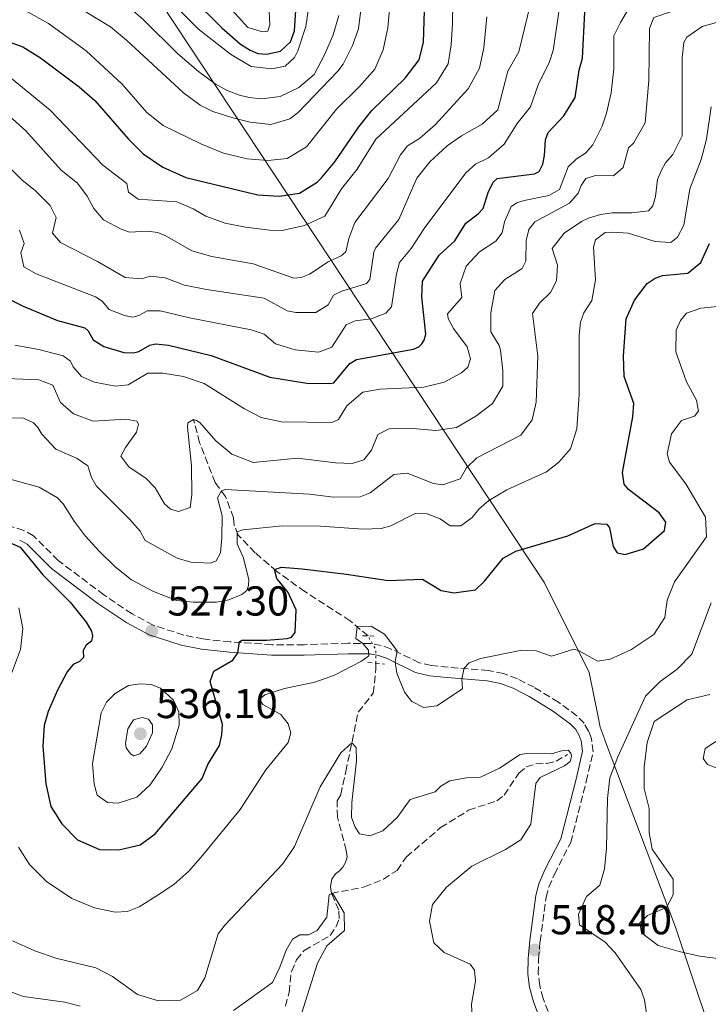
# Model space of a CAD drawing. Units: metres. Extents: x 632726 to 636230, y 4655656 to 4658035.
# Drawn here: x 633917 to 634082, y 4656494 to 4656730 of the extents above; entities that cross this region are included whole.
import ezdxf

# ---------------------------------------------------------------- set-up
doc = ezdxf.new("R2010")
doc.units = ezdxf.units.M
doc.header["$MEASUREMENT"] = 0
for name, pattern in [('DGN Style 2', [1.7399219301090239, 1.043953158065414, -0.6959687720436097]), ('DGN Style 3', [2.435890702152634, 1.739921930109024, -0.6959687720436097]), ('DGN Style 5', [1.217945351076317, 0.5219765790327072, -0.6959687720436097])]:
    doc.linetypes.add(name, pattern=pattern)
for name, color, linetype, lineweight in [('Barranco lineal', 142, 'DGN Style 3', 13), ('Barranco lineal no visto', 142, 'DGN Style 5', 0), ('Camino', 7, 'DGN Style 3', 0), ('Cota de punto acotado terreno', 7, 'Continuous', 0), ('Curva de nivel directora', 30, 'Continuous', 30), ('Curva de nivel intermedia', 30, 'Continuous', 0), ('Límite de municipio', 7, 'Continuous', 0), ('Margen derecho', 7, 'Continuous', 0), ('Pontón-alcantarilla (pasos de agua)', 1, 'DGN Style 2', 0), ('Punto acotado terreno (símbolo)', 7, 'Continuous', 0)]:
    doc.layers.add(name, color=color, linetype=linetype, lineweight=lineweight)
doc.styles.add('Style-Arial', font='arial.ttf')

# ---------------------------------------------------------------- blocks, each defined once
blk = doc.blocks.new('5PATER')
at = {"layer": 'Punto acotado terreno (símbolo)', "linetype": 'Continuous', "lineweight": 0}
h = blk.add_hatch(color=51, dxfattribs=at)
edge = h.paths.add_edge_path()
edge.add_ellipse((0, 0), major_axis=(-0.1095731443231308, -0.1110710700762829), ratio=0.9994222409660317, start_angle=0, end_angle=360)

msp = doc.modelspace()

# ---------------------------------------------------------------- linework, layer by layer
at = {"layer": 'Barranco lineal', "color": 142, "linetype": 'DGN Style 3', "lineweight": 13}
for points in [[(634000.6699999999, 4656582.730000001, 519.429999999993), (633996.4000000004, 4656586.359999999, 520.3500000000058), (633985.5599999997, 4656593.359999999, 522.4100000000036), (633978.8099999997, 4656598.220000001, 524.6699999999983), (633973.6699999999, 4656602.66, 527.9199999999983), (633969.5999999996, 4656606.930000001, 529.75), (633968.6500000004, 4656609.27, 530.5599999999977), (633968.4800000006, 4656611.039999999, 531.6100000000006), (633966.5599999997, 4656616.130000001, 534.25), (633964.0999999996, 4656619.49, 536.1100000000006), (633960.3399999999, 4656629.060000001, 537.929999999993), (633958.9000000004, 4656634.58, 539.5200000000041)], [(633991.9299999997, 4656521.02, 509.9700000000012), (633991.6500000004, 4656522.699999999, 510.1100000000006), (633992.04, 4656524.449999999, 510.3300000000018), (633992.8799999999, 4656525.699999999, 510.5200000000041), (633993.8499999996, 4656526.42, 510.5899999999965), (633994.6399999997, 4656527.279999999, 510.8899999999995), (633995.29, 4656528.449999999, 510.9400000000023), (633995.6600000003, 4656529.810000001, 510.9400000000023), (633995.4699999997, 4656531.27, 511.0099999999948), (633993.3600000005, 4656539.279999999, 512.9100000000036), (633993.2699999996, 4656543.180000001, 513.5099999999948), (633994.1399999997, 4656544.689999999, 513.6499999999943), (633995.3600000005, 4656550.230000001, 513.9199999999983), (633998.3200000003, 4656564.470000001, 516.1499999999943), (634001.9199999999, 4656569.01, 517.7100000000064), (634002.5800000001, 4656574.939999999, 518.3800000000047), (634002.5599999997, 4656576.180000001, 518.4799999999959)], [(633991.9299999997, 4656521.02, 509.9700000000012), (633999.7999999998, 4656522.58, 510.9199999999983), (634004.3600000005, 4656524.430000001, 511.1600000000035), (634007.6200000001, 4656526.550000001, 511.1900000000023), (634009.8499999996, 4656529.76, 511.6900000000023), (634018.0499999998, 4656536.779999999, 512.4600000000064), (634024.7699999996, 4656540.980000001, 512.9199999999983), (634031.5, 4656543.180000001, 513.4900000000052), (634033.2999999998, 4656544.57, 513.6499999999943), (634036.7599999999, 4656549.850000001, 514.029999999999), (634038.5800000001, 4656551.33, 514.3000000000029), (634040.8399999999, 4656552.08, 514.570000000007), (634043.4900000002, 4656552.17, 514.6100000000006), (634045.7000000002, 4656552.689999999, 514.8300000000017), (634048.4299999997, 4656554.310000001, 514.8399999999965)], [(633980.8899999997, 4656494, 508.2799999999989), (633981.7699999996, 4656497.300000001, 508.429999999993), (633982.3200000003, 4656502.34, 508.6699999999983), (633983.5599999997, 4656505.109999999, 508.7400000000052), (633985.3899999997, 4656507.369999999, 508.9600000000065), (633991.5899999999, 4656510.9, 509.5800000000018), (633993.0599999997, 4656513.08, 509.5800000000018), (633993.79, 4656515.01, 509.75), (633993.6699999999, 4656517.029999999, 509.929999999993), (633991.9299999997, 4656521.02, 509.9700000000012)]]:
    msp.add_polyline3d(points, dxfattribs=at)
at = {"layer": 'Barranco lineal no visto', "color": 142, "linetype": 'DGN Style 5', "lineweight": 0, "extrusion": (0.244571277061141, -0.06969880468941081, 0.9671230361549402), "elevation": -168997.5439801645, "flags": 128}
msp.add_lwpolyline([(4652034.806545947, 644727.2476521689), (4652037.936236991, 644728.1913862253), (4652040.587747229, 644730.9832661411)], dxfattribs=at)
at = {"layer": 'Camino', "color": 7, "linetype": 'DGN Style 3', "lineweight": 0}
msp.add_polyline3d([(634043.8299999987, 4656492.720000001, 516.5099999999949), (634042.6200000016, 4656495.809999999, 517.3200000000071), (634041.7800000012, 4656498.980000001, 517.8600000000007), (634041.4499999982, 4656501.79, 518.2100000000065), (634041.4999999995, 4656505.25, 518.4799999999959), (634041.8599999994, 4656509.480000001, 518.3999999999943), (634043.3199999991, 4656520.059999999, 517.0700000000071), (634043.9600000005, 4656522.500000002, 517.0200000000042), (634045.2999999993, 4656525.600000001, 517.1799999999931), (634049.2100000009, 4656533.250000001, 517.1799999999931), (634052.9100000003, 4656547.830000003, 516.9900000000052), (634054.5599999975, 4656554.960000001, 516.3699999999955), (634054.1599999998, 4656558.170000004, 516.4499999999971), (634053.4800000002, 4656559.920000004, 516.479999999996), (634052.4099999995, 4656561.81, 516.779999999999), (634050.7100000008, 4656563.57, 516.8800000000048), (634046.2600000005, 4656566.840000001, 517.6999999999972), (634040.4899999971, 4656570.420000002, 518.5099999999949), (634036.4499999981, 4656572.460000002, 518.8899999999995), (634033.1099999987, 4656573.719999999, 518.9900000000052), (634029.51, 4656574.449999999, 519.1600000000036), (634019.8699999999, 4656575.220000001, 520.4799999999959), (634015.7999999995, 4656575.620000001, 520.5099999999948), (634012.9299999995, 4656576.32, 520.3500000000058), (634006.0799999987, 4656579.660000003, 519.8899999999995), (634003.839999999, 4656580.480000002, 519.9100000000036), (634001.3299999967, 4656580.9, 520.0800000000019), (633995.9499999988, 4656580.970000001, 520.529999999999), (633985.3599999985, 4656580.640000001, 522.5700000000071), (633977.6400000005, 4656580.640000001, 523.5399999999936), (633967.6900000017, 4656581.31, 525.3699999999955), (633961.1999999986, 4656582.010000004, 526.2599999999949), (633956.5799999983, 4656582.920000004, 526.7899999999937), (633949.239999998, 4656585.330000003, 527.3000000000029), (633944.1599999998, 4656588.050000001, 527.080000000002), (633937.4200000007, 4656592.57, 526.6799999999931), (633926.4999999995, 4656600.82, 525.6199999999953), (633920.5499999995, 4656606.75, 525.0599999999977), (633918.2399999984, 4656608.000000002, 525.0000000000001), (633904.6099999981, 4656612.430000001, 525.5399999999938)], dxfattribs=at)
at = {"layer": 'Curva de nivel directora', "color": 30, "linetype": 'Continuous', "lineweight": 30, "flags": 128}
for points, elevation in [([(633951.0899999987, 4656743.04), (633965.6699999988, 4656728.510000002)], 600.0000000000001), ([(633896.85, 4656737.340000001), (633907.4899999994, 4656728.67), (633910.2599999988, 4656726.760000002), (633918.0499999983, 4656723.980000001), (633922.2399999994, 4656721.27), (633931.4999999997, 4656714.330000001), (633935.2699999983, 4656711.050000003), (633943.2999999991, 4656701.79), (633946.8399999996, 4656698.260000001), (633951.5699999994, 4656695.100000001), (633957.0599999989, 4656692.59), (633974.2499999997, 4656688.460000002), (633979.3899999984, 4656688.15), (633984.2399999987, 4656688.840000002), (633988.49, 4656691.500000001), (633989.5299999993, 4656692.550000002), (633992.7500000002, 4656696.380000001), (633998.459999999, 4656704.750000002), (634001.5900000005, 4656708.650000002), (634009.5599999989, 4656716.420000002), (634012.9400000006, 4656720.84), (634013.98, 4656725.08), (634014.2399999994, 4656735.190000001)], 575.0000000000001), ([(633965.6699999988, 4656728.510000002), (633970.1599999993, 4656724.610000002), (633972.4500000004, 4656723.130000002), (633974.3100000002, 4656722.350000001), (633976.3499999985, 4656722.220000002), (633979.6799999991, 4656722.91), (633982.0700000006, 4656725.150000002), (633983.0599999985, 4656727.789999999), (633983.3699999992, 4656732.640000002)], 600.0000000000001), ([(633952.8799999993, 4656652.400000001), (633963.1399999986, 4656649.92), (633977.1599999999, 4656644.760000002), (633986.0299999992, 4656643.320000002), (633991.5700000002, 4656643.220000002), (633992.4799999997, 4656643.440000001), (633996.3400000001, 4656648.070000002), (633997.9000000001, 4656648.970000001), (634011.5399999992, 4656651.51), (634012.8400000001, 4656652.03), (634013.5300000008, 4656652.760000001), (634014.1399999987, 4656653.630000001), (634014.4899999996, 4656655.060000001), (634013.589999999, 4656664.02), (634013.7199999986, 4656667.740000002), (634017.6700000003, 4656674.010000001), (634021.479999999, 4656677.430000001), (634024.13, 4656681.710000001), (634027.0800000004, 4656683.92), (634028.2499999994, 4656685.210000002), (634029.4199999984, 4656689.020000001), (634030.6799999991, 4656691.53), (634031.629999999, 4656692.400000002), (634040.5499999997, 4656693.510000001), (634041.6299999993, 4656694.029999999), (634042.4999999988, 4656695.800000002), (634042.9399999991, 4656697.880000001), (634043.1600000004, 4656701.640000002), (634043.8099999985, 4656703.420000002), (634047.5399999992, 4656707.440000001), (634050.3099999984, 4656711.77), (634051.2299999993, 4656718.390000001), (634052.0599999985, 4656721.24), (634052.6299999985, 4656732.240000002)], 550.0000000000001), ([(634060.3099999987, 4656602.660000003), (634062.2199999997, 4656602.220000002), (634066.6399999987, 4656603.640000001), (634071.6599999989, 4656608.010000001), (634071.9699999995, 4656610), (634070.4099999995, 4656612.210000001), (634063.0499999991, 4656617.840000001), (634062.0199999985, 4656619.100000001), (634061.5899999995, 4656621.92), (634064.0799999994, 4656635.289999999), (634064.2999999984, 4656638.449999999), (634062.0099999995, 4656644.9), (634061.86, 4656649.9), (634062.4999999991, 4656658.710000001), (634064.4999999995, 4656663.210000001), (634067.5300000005, 4656667.24), (634069.4399999994, 4656668.49), (634071.2199999986, 4656669.140000001), (634077.2400000001, 4656669.730000001), (634080.3600000005, 4656672.240000002), (634082.4399999991, 4656676.789999999)], 525.0000000000001), ([(633913.6299999993, 4656664.050000001), (633918.0899999986, 4656661.800000003), (633926.3099999997, 4656658.330000001), (633932.8399999985, 4656656.59), (633933.6599999988, 4656655.890000001), (633934.8300000001, 4656653.680000001), (633937.3800000004, 4656652.12), (633942.1799999992, 4656650.7), (633944.5199999996, 4656650.600000001), (633945.7800000003, 4656650.900000001), (633948.4199999999, 4656652.45), (633949.8100000002, 4656652.75), (633952.8799999993, 4656652.400000001)], 550.0000000000001), ([(633914.7899999993, 4656605.100000001), (633917.3499999987, 4656604.050000002), (633922.8399999982, 4656597.380000004), (633929.3200000003, 4656590.84), (633933.1699999992, 4656586.03), (633934.4199999988, 4656583.900000002), (633934.6800000003, 4656582.730000001), (633934.4199999988, 4656581.52), (633933.2099999995, 4656580.529999999), (633932.4299999995, 4656579.230000001), (633932.5500000002, 4656577.580000001), (633931.6000000002, 4656576.630000001), (633930.04, 4656575.859999999), (633928.6499999998, 4656574.17), (633926.3099999997, 4656569.76), (633924.0699999998, 4656564.600000001), (633923.1, 4656561.279999999), (633922.8200000004, 4656556.279999999), (633923.5599999981, 4656547.29), (633924.7200000003, 4656541.880000001), (633927.3800000001, 4656537.66), (633931.1299999986, 4656533.830000003), (633936.35, 4656531.520000001), (633941.0300000004, 4656531.470000002), (633946.14, 4656532.680000001), (633949.7299999997, 4656535.310000001), (633960.9599999993, 4656548.550000001), (633962.3099999994, 4656551.880000001), (633965.1300000001, 4656556.51), (633965.6899999991, 4656559.060000001), (633965.8299999997, 4656561.53), (633962.8500000003, 4656571.83), (633963.76, 4656574.26), (633968.2699999984, 4656576.930000001), (633969.52, 4656578.689999999), (633969.8699999988, 4656581.330000003), (633970.4799999989, 4656581.760000001), (633976.3599999996, 4656581.760000001), (633981.3399999996, 4656582.160000001), (633982.3399999988, 4656582.440000001), (633983.2499999985, 4656583.570000002), (633983.4699999997, 4656589.020000001), (633981.5699999998, 4656593.180000001), (633978.8499999996, 4656596.52), (633978.2999999998, 4656598.660000001), (633979.9299999992, 4656599.210000001), (633984.8899999993, 4656598.810000001), (633995.5399999998, 4656597.580000001), (634005.5299999989, 4656596.039999999), (634013.7299999997, 4656596.350000001), (634018.2200000002, 4656593.660000001), (634021.3400000005, 4656593.090000001), (634026.4500000001, 4656593.820000002), (634028.5699999991, 4656595.9), (634033.0399999995, 4656601.350000001), (634036.0700000003, 4656603.08), (634048.5000000001, 4656606.75), (634055.0400000003, 4656609.680000001), (634057.8599999989, 4656609.500000002), (634058.5000000005, 4656608.680000002), (634059.360000001, 4656604.170000001), (634060.3099999987, 4656602.660000003)], 525.0000000000001)]:
    msp.add_lwpolyline(points, dxfattribs=dict(at, elevation=elevation))
at = {"layer": 'Curva de nivel intermedia', "color": 30, "linetype": 'Continuous', "lineweight": 0, "flags": 128}
for points, elevation in [([(633994.2900000003, 4656689.87), (633998.0499999999, 4656694.600000001), (634002.5800000007, 4656701.779999998), (634017.0800000002, 4656715.319999999), (634019.9000000011, 4656719.859999999), (634020.5899999995, 4656724.449999998), (634020.9100000013, 4656729.430000001), (634021.0900000001, 4656740.250000001)], 570.0000000000001), ([(633885.5800000001, 4656737.640000001), (633897.260000001, 4656726.929999999), (633905.3900000005, 4656722.159999999), (633910.3700000005, 4656720.34), (633924.5500000004, 4656708.8), (633937.1400000012, 4656695.59), (633942.9300000003, 4656691.210000001), (633943.3200000015, 4656689.13), (633945.6500000006, 4656687.440000001), (633954.9199999998, 4656686.820000002), (633958.7700000011, 4656685.130000001), (633961.7999999997, 4656683.390000001), (633966.4700000013, 4656681.66), (633971.3700000008, 4656680.679999999), (633977.0999999995, 4656679.960000001), (633980.1100000005, 4656679.91), (633985.4800000016, 4656681.15), (633990.3300000018, 4656683.359999998), (633994.2900000003, 4656689.87)], 570.0000000000001), ([(633922.8300000017, 4656738.65), (633938.9900000019, 4656728.71), (633942.860000001, 4656725.539999999), (633956.4500000009, 4656712.930000001), (633960.4600000009, 4656709.939999999), (633963.5099999997, 4656708.48), (633968.2900000007, 4656706.949999998), (633972.4500000004, 4656705.889999999), (633977.3800000012, 4656705.33), (633981.9700000001, 4656706.67)], 585), ([(633950.0200000004, 4656738.269999998), (633960.100000001, 4656728.179999999), (633967.7800000011, 4656722.159999999), (633972.6600000005, 4656719.230000001), (633977.6200000005, 4656718.67), (633980.8700000005, 4656719.32), (633983.0300000017, 4656721.390000001), (633983.89, 4656722.98), (633985.8000000011, 4656728.779999999), (633986.5099999997, 4656733.730000001)], 595.0000000000001), ([(633902.8899999993, 4656707.08), (633917.76, 4656692.039999999), (633921.0500000002, 4656689.439999999), (633924.5199999991, 4656685.890000001), (633925.980000001, 4656683.07), (633925.1500000017, 4656679.310000001), (633927.0100000014, 4656677.050000001), (633935.9299999997, 4656672.5), (633942.5000000012, 4656668.680000001), (633946.4400000018, 4656668.369999999), (633948.4700000014, 4656668.98), (633952.07, 4656668.579999999), (633956.7599999994, 4656666.839999998), (633961.9800000008, 4656665.740000002), (633975.8300000001, 4656663.699999998), (633981.3200000018, 4656660.67), (633983.3600000005, 4656660.229999999), (633988.1600000014, 4656660.27), (633991.1100000018, 4656662.08), (633992.4100000005, 4656664.38), (633994.4400000002, 4656665.37), (634000.3299999998, 4656667.180000001), (634001.1100000021, 4656668.180000001), (634002.0800000001, 4656674.749999999), (634002.4700000011, 4656675.66), (634008.05, 4656682.519999998), (634012.3600000017, 4656692.489999999), (634015.4500000008, 4656696.41), (634019.6300000006, 4656700.240000002), (634023.0200000014, 4656702.65), (634028.0400000016, 4656705.369999998), (634031.7200000007, 4656708.849999999), (634034.1200000013, 4656718.130000001), (634036.7699999999, 4656722.760000001), (634040.2500000001, 4656737.000000001)], 560), ([(633939.3899999999, 4656737.029999999), (633946.8799999999, 4656730.409999999), (633955.1600000013, 4656722.289999999), (633960.0499999997, 4656718.02), (633964.0900000008, 4656715.069999999), (633966.9500000018, 4656713.46), (633969.8900000011, 4656712.38), (633972.2300000013, 4656711.77), (633975.1300000004, 4656711.509999999), (633979.6299999999, 4656712.060000001), (633984.1300000015, 4656714.220000001), (633987.7700000004, 4656717.289999999), (633990.3600000008, 4656722.199999999), (633992.2899999998, 4656726.810000001), (633993.6800000002, 4656731.42)], 590.0000000000001), ([(633981.9700000001, 4656706.67), (633983.9600000017, 4656708.23), (633993.4600000011, 4656718.08), (633994.6900000004, 4656719.77), (633996.9300000002, 4656724.27), (633998.4000000008, 4656728.289999999), (633999.1600000008, 4656734.740000002)], 585), ([(633916.0700000002, 4656652.470000001), (633921.8300000002, 4656651.38), (633927.6700000007, 4656649.849999999), (633929.4000000008, 4656648.590000001), (633930.0500000013, 4656647.249999999), (633932.0800000008, 4656644.96), (633935.1500000019, 4656643.57), (633940.2200000013, 4656642.609999999), (633943.25, 4656642.949999998), (633947.9700000007, 4656645.759999998), (633951.5600000003, 4656645.710000002), (633956.5000000001, 4656644.929999999), (633961.4300000009, 4656643.239999999), (633971.0800000002, 4656637.159999999), (633975.1000000013, 4656635.079999999), (633979.9900000019, 4656634.029999998), (633992.0300000005, 4656633.890000001), (633993.6300000009, 4656634.58), (633995.6200000002, 4656637.910000001), (633999.4600000003, 4656641.140000001), (634003.5100000005, 4656641.920000001), (634014.0700000017, 4656642.390000001), (634018.930000001, 4656643.53), (634023.0800000017, 4656645.84), (634024.5999999995, 4656647.140000001), (634025.2499999999, 4656649.130000001), (634024.4299999995, 4656652.07), (634021.1399999993, 4656656.449999999), (634019.8899999999, 4656658.789999999), (634019.7200000001, 4656659.960000001), (634023.0999999996, 4656663.890000001), (634022.7199999996, 4656667.180000001), (634024.1500000001, 4656671.38), (634027.4, 4656674.789999999), (634031.3000000004, 4656677.390000001), (634032.7700000012, 4656679.329999999), (634033.3400000011, 4656681.970000001), (634034.9900000007, 4656685.699999999), (634036.3300000018, 4656686.52), (634038.0700000008, 4656687.119999998), (634044.0000000007, 4656688.279999998), (634046.5500000011, 4656689.710000001), (634048.640000001, 4656695.199999998), (634050.6300000004, 4656697.099999999), (634052.7500000015, 4656698.490000002), (634054.4900000005, 4656700.429999999), (634056.7400000013, 4656704.92), (634057.7900000019, 4656708.050000001), (634058.8800000004, 4656712.930000001), (634059.5300000008, 4656718.690000001), (634059.5000000017, 4656726.569999999), (634061.1, 4656729.77), (634063.5800000009, 4656734.01)], 545), ([(633918.5800000003, 4656732.67), (633924.1200000013, 4656729.509999998), (633933.1600000004, 4656722.960000002), (633941.8100000005, 4656714.98), (633947.7000000002, 4656708.199999998), (633951.6200000007, 4656705.100000001), (633960.6200000017, 4656700.67), (633966.0800000001, 4656698.48), (633971.7000000017, 4656697.109999999), (633976.6799999994, 4656696.710000002), (633981.3300000008, 4656697.149999999), (633985.9599999997, 4656699.999999999), (633993.1000000013, 4656709.029999999), (633998.610000001, 4656714.45), (634002.3400000016, 4656718.599999999), (634004.2900000005, 4656723.220000001), (634005.3800000013, 4656728.5), (634005.9600000002, 4656734.619999998)], 580.0000000000001), ([(633967.4500000002, 4656733.51), (633971.9100000017, 4656728.609999999), (633975.3700000017, 4656727.519999999), (633976.6700000004, 4656727.689999999), (633977.1900000012, 4656729.210000001), (633977.0200000014, 4656732.369999999)], 605.0000000000001), ([(634026.3800000009, 4656695.789999999), (634029.5000000012, 4656697.34), (634033.2800000008, 4656700.619999998), (634036.3899999999, 4656705.560000001), (634039.5500000005, 4656709.579999999), (634041.380000001, 4656714.81), (634044.1100000002, 4656720.349999999), (634045.0300000012, 4656723.08), (634046.5399999999, 4656733.369999998)], 555.0000000000001), ([(634038.5600000003, 4656677.55), (634039.2100000008, 4656680.189999999), (634040.600000001, 4656682.009999999), (634048.9200000004, 4656686.460000001), (634050.9600000011, 4656688.83), (634051.7000000009, 4656690.739999999), (634052.8699999999, 4656692.42), (634055.1200000008, 4656693.119999999), (634059.4500000003, 4656693.019999999), (634061.7400000015, 4656695.050000001), (634063.0100000009, 4656699.77), (634064.2600000005, 4656700.849999999), (634067.0000000007, 4656705.739999999), (634067.9100000005, 4656715.880000001), (634068.1000000006, 4656728.34), (634069.150000001, 4656730.98), (634073.1299999997, 4656732.359999998), (634082.9600000001, 4656734.16)], 540.0000000000001), ([(633910.7200000014, 4656710.9), (633918.7600000014, 4656703.84), (633927.2000000014, 4656694.38), (633931.1300000009, 4656691.279999998), (633933.4199999997, 4656688.140000001), (633935.02, 4656685.199999998), (633937.3100000012, 4656682.470000002), (633941.5500000013, 4656680.210000002), (633943.5400000005, 4656679.51), (633947.9200000014, 4656679.720000001), (633950.2999999997, 4656679.42), (633952.07, 4656678.720000001), (633958.4800000006, 4656675.079999999), (633963.2700000005, 4656673.66), (633973.1900000002, 4656671.939999999), (633982.8799999997, 4656668.510000001), (633984.7000000014, 4656668.640000001), (633986.6900000006, 4656669.46), (633991.1600000011, 4656672.399999999), (633994.2800000014, 4656673.869999998), (633995.3200000008, 4656674.82), (633996.0600000005, 4656678.019999999), (633997.4900000012, 4656681.869999997), (634005.4800000018, 4656692.359999999), (634008.4600000014, 4656698.089999998), (634010.110000001, 4656700.21), (634012.9699999997, 4656701.98), (634016.7200000003, 4656705.279999999), (634024.6300000006, 4656713.869999999), (634027.3600000021, 4656718.849999999), (634028.4200000016, 4656723.739999999), (634029.1400000014, 4656731.140000001)], 565.0000000000001), ([(633912.5800000011, 4656635.060000001), (633918.16, 4656634.940000001), (633920.5400000005, 4656633.850000001), (633921.5799999998, 4656632.73), (633922.5299999998, 4656631.08), (633925.9000000005, 4656627.529999998), (633931.0000000012, 4656625.269999999), (633933.6000000007, 4656623.529999999), (633934.4600000012, 4656620.720000001), (633935.6700000004, 4656618.599999999), (633943.6299999999, 4656610.619999999), (633946.0900000009, 4656607.850000001), (633947.3, 4656605.639999999), (633954.9500000011, 4656601.380000001), (633958.2500000002, 4656600.429999999), (633962.9700000009, 4656600.160000001), (633964.3099999998, 4656600.769999999), (633965.3499999992, 4656602.67), (633965.7000000001, 4656606.259999998), (633965.7100000012, 4656611.5), (633964.5900000016, 4656615.829999999), (633965.5599999994, 4656617.49), (633966.5300000017, 4656617.83), (633986.6900000006, 4656616.699999998), (633992.4000000015, 4656615.960000001), (633998.8099999998, 4656616.039999999), (634001.1900000003, 4656617.029999999), (634006.8299999996, 4656621.439999999), (634010.0300000005, 4656621.739999999), (634016.3899999995, 4656619.260000001), (634018.550000001, 4656618.960000001), (634022.7100000007, 4656620.430000001), (634024.2700000008, 4656623.069999999), (634026.7400000007, 4656625.4), (634037.2300000003, 4656630.880000001), (634039.9599999995, 4656634.560000001), (634040.9200000007, 4656638.8), (634041.3699999999, 4656649.819999999), (634040.0800000002, 4656660.019999999), (634041.77, 4656662.48), (634044.3700000017, 4656665.029999998), (634045.8400000003, 4656667.84), (634046.0200000014, 4656671.609999998), (634044.7699999998, 4656675.59), (634047.6300000007, 4656679.310000001), (634051.7900000004, 4656682.109999999), (634053.4400000023, 4656682.859999998), (634056.3400000011, 4656683.759999999), (634059.1500000008, 4656684.190000001), (634063.8300000012, 4656684.190000001), (634067.8099999998, 4656684.609999998), (634068.9000000006, 4656685.869999998), (634069.5500000011, 4656688.07), (634069.9900000015, 4656692.140000001), (634070.8499999997, 4656694.26), (634071.9000000004, 4656696.169999998), (634073.6300000004, 4656698.109999998), (634075.860000001, 4656702.609999998), (634075.9100000003, 4656721.27), (634076.260000001, 4656724.989999998), (634077.0400000013, 4656726.29), (634080.7200000003, 4656728.8), (634085.5400000016, 4656730.159999999)], 535), ([(633906.7500000016, 4656622.56), (633921.9400000019, 4656618.390000001), (633926.2900000017, 4656615.859999998), (633927.6500000006, 4656614.439999999), (633930.3200000017, 4656610.21), (633932.9700000003, 4656606.770000001), (633936.3000000007, 4656603.050000001), (633940.1000000006, 4656599.269999999), (633944.0200000011, 4656596.17), (633949.3099999997, 4656593.350000001), (633954.8200000015, 4656591.249999999), (633958.8400000003, 4656590.810000001), (633964.3800000013, 4656590.849999999), (633967.3200000006, 4656591.41), (633970.4900000001, 4656592.699999999), (633971.6600000013, 4656593.609999999), (633972.0900000005, 4656594.820000002), (633972.1300000007, 4656596.289999999), (633970.8000000007, 4656601.619999998), (633969.3700000005, 4656604.779999998), (633969.3099999999, 4656607.66), (633970.7100000014, 4656608.149999999), (633980.2199999999, 4656609.099999999), (633989.2700000001, 4656609.039999999), (633999.5300000019, 4656608.289999999), (634003.8600000015, 4656608.5), (634006.1500000001, 4656609.109999998), (634011.9999999997, 4656612.09), (634014.8600000007, 4656612.039999999), (634017.9699999999, 4656610.78), (634020.3500000003, 4656609.130000001), (634022.9100000019, 4656609.09), (634025.5899999996, 4656611.12), (634027.2000000011, 4656613.109999999), (634029.5800000017, 4656615.230000001), (634033.8900000011, 4656617.77), (634043.4000000019, 4656622.05), (634046.3400000011, 4656624.380000001), (634049.1600000019, 4656627.62), (634050.7000000018, 4656632.390000001), (634051.2600000006, 4656640.579999999), (634051.2300000016, 4656654.849999999), (634051.5800000003, 4656657.929999999), (634052.3600000005, 4656660.180000001), (634054.2699999993, 4656663.159999999), (634055.150000002, 4656668.09), (634054.6300000013, 4656675.890000001), (634055.1100000018, 4656677.71), (634057.49, 4656679.429999999), (634059.3099999995, 4656679.519999999), (634062.9500000007, 4656679.3), (634069.4400000017, 4656677.25), (634073.2000000011, 4656677.08), (634074.7600000014, 4656678.289999999), (634076.2800000012, 4656681.230000001), (634077.7699999998, 4656689.880000001), (634080.4600000011, 4656696.939999999), (634081.7199999995, 4656701.779999998), (634082.8100000002, 4656709.529999998)], 530.0000000000001), ([(633917.2200000013, 4656680.029999998), (633918.3000000009, 4656676.83), (633917.5200000008, 4656674.579999999), (633918.2899999997, 4656671.199999999), (633921.1900000009, 4656669.51), (633935.4300000013, 4656663.990000002), (633936.9800000002, 4656663.000000001), (633938.7100000003, 4656660.96), (633942.3500000014, 4656659.529999999), (633944.3400000008, 4656659.130000002), (633945.8099999992, 4656659.519999998), (633947.8000000007, 4656660.640000001), (633950.9200000011, 4656660.679999998), (633957.8900000004, 4656658.99), (633972.7300000021, 4656656.109999999), (633975.8099999998, 4656655.109999998), (633978.53, 4656652.770000001), (633983.2100000005, 4656651.34), (633988.7900000019, 4656650.720000001), (633991.9900000005, 4656651.980000001), (633995.4200000013, 4656657.300000001), (633997.5899999995, 4656658.289999999), (634001.4400000006, 4656658.760000001), (634004.9500000001, 4656660.100000001), (634006.290000001, 4656661.659999999), (634007.5100000014, 4656669.529999999), (634008.2500000013, 4656672.259999999), (634010.9800000006, 4656675.59), (634014.1100000018, 4656680.390000001), (634024.0800000008, 4656693.75), (634026.3800000009, 4656695.789999999)], 555.0000000000001), ([(633914.1500000001, 4656644.46), (633921.8100000002, 4656644.100000001), (633925.2300000021, 4656642.84), (633927.0400000004, 4656638.680000001), (633930.1500000019, 4656635.949999998), (633934.8300000001, 4656634.180000001), (633942.7100000012, 4656634.679999999), (633945.2999999997, 4656634.249999999), (633945.74, 4656633.46), (633945.2599999994, 4656631.599999999), (633942.5700000004, 4656627.890000001), (633941.4800000018, 4656625.81), (633943.430000001, 4656623.25), (633947.5800000017, 4656620.480000001), (633949.7000000007, 4656618.220000001), (633951.9000000001, 4656614.41), (633953.3700000008, 4656613.149999999), (633955.2800000019, 4656612.590000001), (633958.0900000016, 4656613.539999999), (633958.4900000016, 4656616.52), (633958.4100000013, 4656623.489999999), (633957.4700000002, 4656632.800000001), (633957.5500000007, 4656633.840000001), (633958.8499999993, 4656634.619999998), (633959.5900000014, 4656634.399999999), (633960.3700000015, 4656633.880000001), (633964.2600000007, 4656629.5), (633968.1000000007, 4656626.33), (633973.2000000014, 4656624.33), (633983.7800000005, 4656625.32), (633992.8700000009, 4656624.189999999), (633996.8499999996, 4656624.05), (633999.7100000007, 4656624.92), (634001.49, 4656627.249999999), (634003.0099999999, 4656631.009999999), (634005.7400000012, 4656632.350000001), (634011.3200000002, 4656632.48), (634016.9100000004, 4656631.989999999), (634021.8500000001, 4656632.709999999), (634026.4800000014, 4656635.4), (634030.4600000001, 4656638.42), (634032.9800000013, 4656642.58), (634032.9400000012, 4656646.259999999), (634032.4100000013, 4656651.220000001), (634032.0800000007, 4656652.320000002), (634030.050000001, 4656655.66), (634030.1000000001, 4656660.2), (634031.0200000011, 4656665.529999998), (634033.4000000015, 4656668.199999999), (634037.6000000014, 4656670.84), (634038.4300000007, 4656672.569999999), (634038.5600000003, 4656677.55)], 540.0000000000001), ([(634084.3600000015, 4656661.699999999), (634080.3800000006, 4656661.310000001), (634076.9600000007, 4656660.109999998), (634075.49, 4656658.369999999), (634074.4900000008, 4656656), (634074.3900000004, 4656650.850000001), (634076.9400000006, 4656643.659999999), (634079.3600000013, 4656639.279999998), (634079.7900000005, 4656636.599999999), (634078.8400000005, 4656635.430000001)], 520), ([(634078.8400000005, 4656635.430000001), (634075.7200000002, 4656634.350000001), (634073.3200000018, 4656631.149999999), (634072.2900000014, 4656626.390000001), (634072.8500000002, 4656624.350000001), (634076.7800000019, 4656619.2), (634081.4500000011, 4656611.180000001), (634081.7000000017, 4656606.509999999), (634074.0700000006, 4656595.689999998), (634072.3300000017, 4656591.279999998), (634071.7200000016, 4656587.13), (634069.0800000017, 4656583.100000001), (634063.5700000019, 4656579.389999999), (634058.6400000012, 4656577.179999999), (634055.6000000013, 4656576.710000002), (634051.2300000016, 4656579.140000001), (634049.9400000018, 4656579.53), (634044.5700000008, 4656577.849999999), (634040.9699999999, 4656579.199999999), (634037.4699999995, 4656579.289999999), (634027.5800000011, 4656577.3), (634024.8699999999, 4656576.26), (634023.6800000007, 4656574.99), (634023.1399999999, 4656572.470000002), (634023.2699999994, 4656570.050000001), (634017.1200000005, 4656565.949999999), (634013.950000001, 4656565.560000001), (634011.1900000006, 4656567.029999998), (634009.4400000004, 4656569.269999999), (634007.5400000005, 4656573.819999999), (634007.1900000018, 4656576.49), (634007.65, 4656579.189999998), (634004.5800000011, 4656583.17), (634001.4200000005, 4656585.08), (633998.040000001, 4656584.999999999), (633997.7900000006, 4656582.149999999), (633999.4700000016, 4656580.939999999), (634000.7700000001, 4656579.289999999), (634000.8600000017, 4656577.99), (633999.0800000003, 4656576.650000001), (633992.680000001, 4656573.300000001), (633987.9700000016, 4656571.619999999), (633980.7000000004, 4656570.149999999), (633975.9300000005, 4656568.609999998), (633974.7100000002, 4656567.569999999), (633975.4500000001, 4656566.34), (633979.8200000019, 4656563.929999999), (633981.5499999998, 4656561.680000001), (633982.1900000013, 4656559.51), (633981.5900000001, 4656557.220000001), (633976.2100000001, 4656550.640000001), (633970.0900000001, 4656541.17), (633961.050000001, 4656530.119999999), (633957.7800000008, 4656526.34), (633954.1399999999, 4656523.149999999), (633949.9800000001, 4656520.329999999), (633945.8600000007, 4656517.819999998), (633943.050000001, 4656516.699999999), (633940.160000001, 4656516.509999999), (633935.1699999998, 4656517.529999998), (633929.7200000006, 4656519.83), (633923.690000002, 4656523.890000001), (633919.6200000019, 4656527.92), (633916.9599999997, 4656532.140000001)], 520), ([(633913.8600000017, 4656569.890000001), (633917.4699999995, 4656579.51), (633917.9800000013, 4656584.529999998), (633917.0200000001, 4656589.439999999)], 520), ([(634051.0700000006, 4656516.029999998), (634053.0300000008, 4656520.269999999), (634056.1500000012, 4656523), (634057.3200000002, 4656526.889999999), (634057.8200000009, 4656531.869999999), (634057.9900000007, 4656543.77), (634058.6100000021, 4656548.73), (634060.4600000007, 4656553.73), (634067.1500000005, 4656568.31), (634070.6200000017, 4656571.850000001), (634074.7400000012, 4656574.749999999), (634078.1800000012, 4656578.399999999), (634082.8500000006, 4656590.67)], 515.0000000000001), ([(633940.8499999995, 4656542.689999999), (633938.3000000013, 4656542.779999999), (633935.7900000013, 4656544.560000001), (633935.0600000003, 4656547.199999998), (633934.6600000003, 4656552.180000001), (633936.7600000012, 4656564.289999999), (633938.0199999998, 4656566.890000001), (633940.150000002, 4656568.970000001), (633943.3100000003, 4656570.819999999), (633946.1199999999, 4656571.249999999), (633948.7199999995, 4656571.119999999), (633950.9700000002, 4656570.249999999), (633954.1300000009, 4656567.349999998), (633955.3800000002, 4656564.579999999), (633955.4600000008, 4656561.369999999), (633953.7199999995, 4656555.699999998), (633951.4000000017, 4656551.269999999), (633948.5200000005, 4656547.050000001), (633945.3100000008, 4656544.109999999), (633940.8499999995, 4656542.689999999)], 530.0000000000001), ([(634085.5999999996, 4656505.26), (634080.0600000009, 4656506.010000001), (634075.1900000004, 4656507.060000001), (634070.1500000001, 4656508.569999999), (634066.1700000016, 4656511.560000001), (634065.7400000001, 4656513.99), (634067.5599999997, 4656515.720000001), (634072.1500000006, 4656517.66), (634073.76, 4656520.65), (634073.7199999997, 4656524.46), (634068.7100000007, 4656531.65), (634068.02, 4656535.630000001), (634068.0300000012, 4656541.349999999), (634066.7800000017, 4656546.190000001), (634066.8100000008, 4656551.279999999), (634067.4900000002, 4656557.220000001), (634069.1800000002, 4656562.21), (634077.0600000013, 4656567.399999999), (634082.5199999996, 4656568.73)], 510), ([(633944.6, 4656553.990000002), (633943.7599999995, 4656554.449999999), (633942.7900000017, 4656555.92), (633942.5900000005, 4656556.960000001), (633943.1699999995, 4656560.5), (633944.4800000016, 4656562.59), (633946.6100000016, 4656563.210000001), (633948.1200000005, 4656562.779999999), (633949.0900000005, 4656561.390000001), (633949.0400000013, 4656559.469999999), (633947.6399999999, 4656556.279999999), (633946.0500000007, 4656554.5), (633944.6, 4656553.990000002)], 535), ([(634085.0800000011, 4656550.720000001), (634081.9600000008, 4656551.939999999), (634080.9300000004, 4656553.369999999), (634081.410000001, 4656555.75), (634085.0499999998, 4656558.170000001)], 505), ([(633994.1500000019, 4656554.699999999), (633996.7900000014, 4656557.119999998), (633997.870000001, 4656555.970000001), (633997.9500000017, 4656552.810000001), (633996.7600000004, 4656542.84), (633996.7200000001, 4656539.21), (633997.5800000007, 4656536.909999999), (633998.6600000003, 4656535.269999999), (634001.13, 4656534.789999999), (634004.2000000011, 4656536.039999999), (634007.6299999999, 4656539.240000002), (634010.7900000004, 4656543.519999999), (634016.7699999996, 4656545.37), (634018.0700000004, 4656546.76), (634020.2400000007, 4656548.01), (634024.2599999997, 4656548.74), (634027.6400000014, 4656548.869999997), (634032.1200000008, 4656551.080000001), (634037.0800000007, 4656554.310000001), (634038.6900000023, 4656554.569999999), (634044.5900000008, 4656554.46), (634046.9900000015, 4656555.180000001), (634048.5700000017, 4656555.32), (634049.230000001, 4656554.67), (634049.3700000019, 4656553.850000001), (634049.0800000012, 4656552.609999999), (634047.7600000004, 4656551.599999999), (634041.8799999995, 4656548.81), (634040.8899999994, 4656547.369999998), (634039.6300000009, 4656537.600000001), (634037.2800000019, 4656533.890000001), (634033.5600000002, 4656531.55), (634025.5400000004, 4656527.58), (634019.4299999995, 4656522.52), (634016.1400000014, 4656518.369999998), (634015.4000000015, 4656514.390000001), (634016.4700000001, 4656509.15), (634018.940000002, 4656506.849999999), (634025.1300000013, 4656504.03), (634026.2100000009, 4656502.600000001), (634026.3800000009, 4656500), (634025.4199999997, 4656494.510000001), (634025.6600000011, 4656489.510000001)], 515.0000000000001), ([(633915.5700000017, 4656509.67), (633920.8600000001, 4656507.26), (633925.9100000017, 4656505.470000001), (633935.5200000008, 4656503.220000001), (633939.5000000015, 4656501.130000001), (633945.4699999995, 4656496.800000002), (633950.4900000021, 4656495.279999999), (633955.7699999993, 4656495.439999998), (633959.8399999995, 4656497.77), (633961.6200000009, 4656500.76), (633964.7500000001, 4656511.359999999), (633966.3500000006, 4656513.390000001), (633980.3099999992, 4656528.099999999), (633983.0600000008, 4656532.279999998), (633989.25, 4656546.57), (633994.1500000019, 4656554.699999999)], 515.0000000000001), ([(633968.4800000007, 4656492.92), (633977.7600000012, 4656499.66), (633979.5700000017, 4656503.359999999), (633981.0600000003, 4656507.390000001), (633982.5700000012, 4656510.05), (633984.3200000015, 4656511.100000001), (633986.4200000003, 4656511.130000001), (633988.5300000003, 4656512.109999998), (633990.8400000016, 4656515.32), (633991.3300000009, 4656520.680000001), (633992.1800000003, 4656521.06), (633994.9299999997, 4656516.350000001), (633995.0599999992, 4656512.15), (633990.8100000002, 4656508.440000001), (633988.5999999995, 4656504.279999998), (633983.7800000005, 4656489.09)], 510), ([(634067.3200000004, 4656492.199999999), (634066.850000001, 4656495.539999999), (634065.9900000005, 4656498.009999999), (634059.8600000016, 4656506.8), (634057.4700000001, 4656509.359999998), (634051.3299999998, 4656513.480000001), (634051.0700000006, 4656516.029999998)], 515.0000000000001), ([(633914.6599999998, 4656497.600000001), (633918.1700000013, 4656496.289999999), (633928.0799999998, 4656494.949999998), (633931.7800000012, 4656493.999999999)], 510)]:
    msp.add_lwpolyline(points, dxfattribs=dict(at, elevation=elevation))
at = {"layer": 'Límite de municipio', "color": 7, "linetype": 'Continuous', "lineweight": 0}
msp.add_polyline3d([(634103.1099999994, 4656426.960000001, 534.84), (634074.3099999987, 4656512.920000002, 508.54), (634057.3000000007, 4656558.02, 515.89), (634057.1999999993, 4656558.300000001, 515.9300000000001), (634056.2399999984, 4656560.830000003, 516.2), (634055.6700000018, 4656563.719999999, 516.51), (634053.620000001, 4656573.969999999, 519.35), (634042.9299999997, 4656595.5, 523.26), (633950.879999999, 4656734.730000001, 593.78), (633905.1999999993, 4656805.940000001, 612.97), (633783.25, 4656928.739999998, 626.46), (633762.1099999994, 4656950.030000002, 626.6600000000001), (633546.0300000012, 4657260.300000001, 630.4400000000002), (633486.75, 4657304.680000001, 630.5700000000002), (633377.7399999984, 4657379.5, 630.2900000000001), (633317.1000000016, 4657422.07, 630.12), (633280.6600000003, 4657447.680000001, 630.14), (633215.7699999996, 4657493.350000001, 630.3100000000002), (633080.1700000018, 4657607.84, 631.02), (633079.4499999993, 4657608.440000001, 631.14), (633075.3099999987, 4657611.940000001, 631.4), (632863.629999999, 4657769.260000002, 633.63), (632862.1999999993, 4657770.32, 633.59), (632727.0700000003, 4657803.530000002, 633.61)], dxfattribs=at)
at = {"layer": 'Margen derecho', "color": 7, "linetype": 'Continuous', "lineweight": 0}
msp.add_polyline3d([(633917.2600000015, 4656605.699999999, 525.0000000000001), (633919.0599999987, 4656604.730000001, 525.0599999999977), (633924.8700000001, 4656598.940000002, 525.6199999999953), (633935.9699999979, 4656590.550000002, 526.6799999999931), (633942.879999999, 4656585.910000001, 527.080000000002), (633948.2600000012, 4656583.030000002, 527.3000000000029), (633955.9499999981, 4656580.510000004, 526.7899999999937), (633960.8299999975, 4656579.550000003, 526.2599999999949), (633967.4699999981, 4656578.830000003, 525.3699999999955), (633977.550000001, 4656578.149999999, 523.5399999999936), (633985.3999999987, 4656578.16, 522.5700000000071), (633995.9800000001, 4656578.480000001, 520.529999999999), (634001.11, 4656578.41, 520.0800000000019), (634003.1999999997, 4656578.06, 519.9100000000036), (634005.1099999986, 4656577.370000001, 519.8899999999995), (634012.079999998, 4656573.969999999, 520.3500000000058), (634015.3900000004, 4656573.170000004, 520.5099999999948), (634019.6499999985, 4656572.750000001, 520.4799999999959), (634029.1700000003, 4656571.980000001, 519.1600000000036), (634032.4200000003, 4656571.330000004, 518.9900000000052), (634035.449999999, 4656570.180000001, 518.8899999999995), (634039.28, 4656568.250000001, 518.5099999999949), (634044.8700000002, 4656564.780000002, 517.6999999999972), (634049.0700000002, 4656561.7, 516.8800000000048), (634050.3999999978, 4656560.31, 516.779999999999), (634051.2299999993, 4656558.850000002, 516.479999999996), (634051.73, 4656557.560000001, 516.4499999999971), (634052.0399999984, 4656555.100000001, 516.3699999999955), (634050.4899999973, 4656548.410000003, 516.9900000000052), (634046.8700000007, 4656534.13, 517.1799999999931), (634043.0500000007, 4656526.660000001, 517.1799999999931), (634041.6099999992, 4656523.320000002, 517.0200000000042), (634040.8799999983, 4656520.550000003, 517.0700000000071), (634039.3899999995, 4656509.75, 518.3999999999943), (634039.0199999985, 4656505.38, 518.4799999999959), (634038.9699999995, 4656501.660000001, 518.2100000000065), (634039.329999997, 4656498.510000002, 517.8600000000007), (634040.2600000014, 4656495.030000002, 517.3200000000071), (634041.589999999, 4656491.640000001, 516.5099999999949)], dxfattribs=at)
at = {"layer": 'Pontón-alcantarilla (pasos de agua)', "color": 1, "linetype": 'DGN Style 2', "lineweight": 0, "extrusion": (0.05650438609307719, -0.0007107469813889963, 0.9984020979500059), "elevation": 33032.98033026827, "flags": 128}
msp.add_lwpolyline([(4664188.611129032, -574431.6758080283), (4664188.611129032, -574434.861149454)], dxfattribs=at)
at = {"layer": 'Pontón-alcantarilla (pasos de agua)', "color": 1, "linetype": 'DGN Style 2', "lineweight": 0, "elevation": 519.3500000000058, "flags": 128}
msp.add_lwpolyline([(634000.6299999999, 4656576.380000001), (634004.6299999999, 4656575.970000001)], dxfattribs=at)

# ---------------------------------------------------------------- block references
at = {"layer": 'Punto acotado terreno (símbolo)', "color": 7, "linetype": 'Continuous', "lineweight": 0, "xscale": 10, "yscale": 10, "zscale": 10}
for p in [(633948.8799999983, 4656583.870000001, 527.3000000000029), (633946.1600000003, 4656559.280000002, 536.089999999997), (634040.5699999997, 4656507.460000001, 518.3999999999943)]:
    msp.add_blockref('5PATER', p, dxfattribs=at)

# ---------------------------------------------------------------- texts
at = {"layer": 'Cota de punto acotado terreno', "color": 7, "linetype": 'Continuous', "lineweight": 0, "style": 'Style-Arial'}
for s, p in [('527.30', (633952.6299999993, 4656587.620000001, 527.3000000000029)), ('536.10', (633949.909999999, 4656563.030000002, 536.0899999999965)), ('518.40', (634044.3200000009, 4656511.210000001, 518.3999999999943))]:
    msp.add_text(s, height=7.000000000000002, dxfattribs=at).set_placement(p)

doc.saveas('drawing.dxf')
